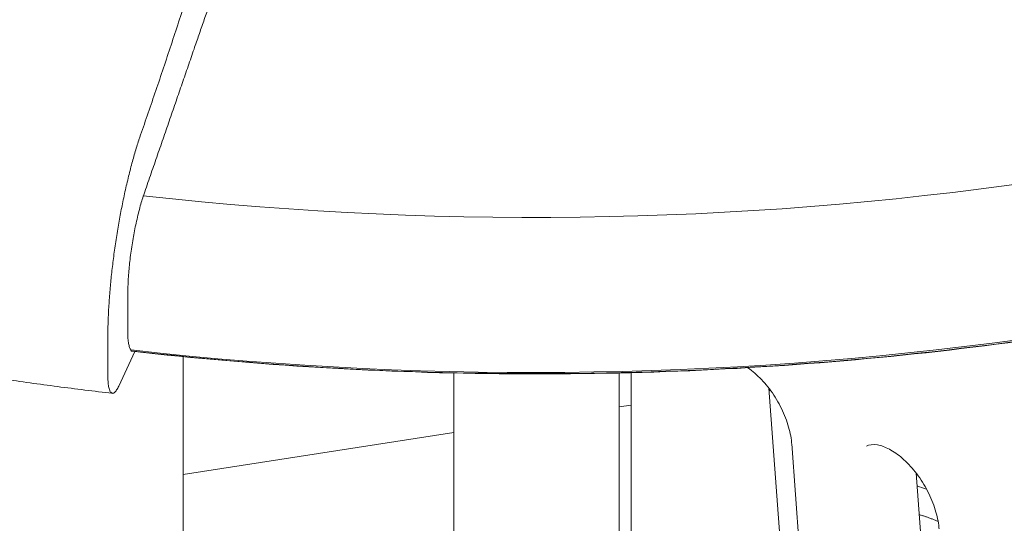
# Model space of a CAD drawing. Units: millimetres. Extents: x -907 to 34387, y 816 to 16061.
# Drawn here: x 1742 to 2420, y 11644 to 11991 of the extents above; entities that cross this region are included whole.
import ezdxf

# ---------------------------------------------------------------- set-up
doc = ezdxf.new("R2010")
doc.units = ezdxf.units.MM

msp = doc.modelspace()

# ---------------------------------------------------------------- linework, layer by layer
at = {"color": 0, "linetype": 'Continuous', "lineweight": 0, "extrusion": (-5.55112e-17, 0.816497, 0.57735)}
for p, q in [((1816.16, 11775.21), (1816.16, 11800.87)), ((1802.42, 11769.04), (1802.42, 11745.61)), ((1809.94, 11738.15), (1820.97, 11761.91)), ((1818.32, 11762.42), (1818.6, 11763.02)), ((1854.42, 11758.37), (1854.42, 11221.97)), ((2040.65, 11747.11), (2040.65, 11587.46)), ((2154.65, 11747.14), (2154.65, 11598.72)), ((2162.95, 11747.35), (2162.95, 11126.54)), ((2257.81, 11736.59), (2297.8, 11185.72)), ((2154.65, 11723.74), (2162.95, 11725.02)), ((1854.42, 11677.29), (2040.65, 11706.1)), ((2273.47, 11698.27), (2315.04, 11125.58)), ((2359.28, 11678.01), (2399.27, 11127.14))]:
    msp.add_line(p, q, dxfattribs=at)
at = {"color": 0, "linetype": 'Continuous', "lineweight": 0}
for centre, major_axis, start_param, end_param in [((2095.6, 12667.59), (1408.53, 0), -1.762756, -0.852856), ((2096.97, 12578.36), (1440.46, 0), -1.765471, -1.308326)]:
    msp.add_ellipse(centre, major_axis=major_axis, ratio=0.57735, start_param=start_param, end_param=end_param, dxfattribs=at)
at = {"color": 0, "linetype": 'Continuous', "lineweight": 0, "extrusion": (7.50668e-17, 5.55112e-17, -1)}
msp.add_ellipse((2095.6, 12579.15), major_axis=(-1440.46, 0), ratio=0.57735, start_param=-2.261444, end_param=-1.377286, dxfattribs=at)
at = {"color": 0, "linetype": 'Continuous', "lineweight": 0}
for points, knots in [([(1637.1, 11936.71), (1637.93, 11939.08), (1638.76, 11941.45), (1643.14, 11954), (1646.67, 11964.28), (1653.7, 11985.02), (1657.19, 11995.48), (1664.13, 12016.54), (1667.57, 12027.14), (1674.39, 12048.44), (1677.77, 12059.14), (1684.46, 12080.59), (1687.77, 12091.35), (1694.31, 12112.87), (1697.54, 12123.63), (1703.9, 12145.13), (1707.03, 12155.86), (1713.22, 12177.3), (1716.35, 12188.26), (1722.63, 12210.57), (1725.79, 12221.91), (1732.11, 12244.96), (1735.28, 12256.65), (1741.63, 12280.37), (1744.8, 12292.38), (1751.14, 12316.7), (1754.3, 12329), (1760.61, 12353.86), (1763.76, 12366.41), (1770.02, 12391.72), (1773.13, 12404.48), (1779.32, 12430.18), (1782.39, 12443.11), (1788.48, 12469.11), (1791.5, 12482.17), (1797.48, 12508.39), (1800.44, 12521.55), (1806.3, 12547.91), (1809.19, 12561.11), (1814.89, 12587.51), (1817.71, 12600.72), (1823.25, 12627.08), (1825.98, 12640.24), (1831.34, 12666.47), (1833.98, 12679.54), (1839.16, 12705.53), (1841.69, 12718.46), (1846.67, 12744.12), (1849.1, 12756.86), (1853.91, 12782.37), (1856.34, 12795.44), (1861.19, 12821.89), (1863.61, 12835.26), (1868.42, 12862.29), (1870.82, 12875.94), (1875.57, 12903.45), (1877.93, 12917.32), (1882.61, 12945.24), (1884.93, 12959.29), (1889.5, 12987.53), (1891.77, 13001.71), (1896.23, 13030.17), (1898.43, 13044.44), (1902.76, 13073.03), (1904.89, 13087.34), (1909.08, 13115.97), (1911.14, 13130.29), (1915.17, 13158.87), (1917.14, 13173.14), (1921.01, 13201.6), (1922.9, 13215.78), (1926.58, 13244), (1928.38, 13258.05), (1931.89, 13285.96), (1933.6, 13299.83), (1936.91, 13327.33), (1938.52, 13340.98), (1941.65, 13367.99), (1943.16, 13381.36), (1946.1, 13407.8), (1947.51, 13420.86), (1950.17, 13445.84), (1951.44, 13458.05), (1953.95, 13482.67), (1955.18, 13495.08), (1957.91, 13523.09), (1959.39, 13538.74), (1960.83, 13554.46)], [2898.418193, 2898.418193, 2898.418193, 2898.418193, 2907.778443, 2907.778443, 2947.847308, 2947.847308, 2987.916174, 2987.916174, 3027.985039, 3027.985039, 3068.053904, 3068.053904, 3108.12277, 3108.12277, 3148.191635, 3148.191635, 3188.2605, 3188.2605, 3228.592543, 3228.592543, 3268.924585, 3268.924585, 3309.256627, 3309.256627, 3349.588669, 3349.588669, 3389.920711, 3389.920711, 3430.252753, 3430.252753, 3470.584795, 3470.584795, 3510.916837, 3510.916837, 3551.248879, 3551.248879, 3591.580921, 3591.580921, 3631.912963, 3631.912963, 3672.245005, 3672.245005, 3712.577047, 3712.577047, 3752.909089, 3752.909089, 3793.241131, 3793.241131, 3833.573173, 3833.573173, 3874.770415, 3874.770415, 3915.967657, 3915.967657, 3957.164899, 3957.164899, 3998.36214, 3998.36214, 4039.559382, 4039.559382, 4080.756624, 4080.756624, 4121.953866, 4121.953866, 4163.151108, 4163.151108, 4204.34835, 4204.34835, 4245.545591, 4245.545591, 4286.742833, 4286.742833, 4327.940075, 4327.940075, 4369.137317, 4369.137317, 4410.334559, 4410.334559, 4451.5318, 4451.5318, 4492.729042, 4492.729042, 4531.391507, 4531.391507, 4570.053972, 4570.053972, 4618.156618, 4618.156618, 4618.156618, 4618.156618]), ([(2147.48, 13525.58), (2146.04, 13509.86), (2144.56, 13494.22), (2141.83, 13466.2), (2140.6, 13453.8), (2138.09, 13429.18), (2136.82, 13416.96), (2134.17, 13391.99), (2132.75, 13378.93), (2129.82, 13352.49), (2128.3, 13339.12), (2125.18, 13312.1), (2123.56, 13298.46), (2120.25, 13270.95), (2118.54, 13257.08), (2115.04, 13229.17), (2113.24, 13215.13), (2109.55, 13186.9), (2107.66, 13172.72), (2103.8, 13144.27), (2101.82, 13130), (2097.79, 13101.41), (2095.73, 13087.1), (2091.55, 13058.47), (2089.41, 13044.15), (2085.08, 13015.56), (2082.88, 13001.29), (2078.42, 12972.84), (2076.16, 12958.65), (2071.58, 12930.42), (2069.26, 12916.37), (2064.59, 12888.45), (2062.23, 12874.58), (2057.47, 12847.06), (2055.08, 12833.41), (2050.26, 12806.39), (2047.84, 12793.01), (2043, 12766.56), (2040.56, 12753.5), (2035.75, 12727.99), (2033.32, 12715.25), (2028.35, 12689.58), (2025.81, 12676.66), (2020.63, 12650.66), (2018, 12637.59), (2012.63, 12611.37), (2009.9, 12598.21), (2004.36, 12571.84), (2001.55, 12558.64), (1995.84, 12532.23), (1992.95, 12519.03), (1987.1, 12492.67), (1984.14, 12479.52), (1978.15, 12453.3), (1975.13, 12440.23), (1969.04, 12414.24), (1965.97, 12401.3), (1959.78, 12375.61), (1956.67, 12362.85), (1950.41, 12337.53), (1947.27, 12324.98), (1940.96, 12300.13), (1937.79, 12287.83), (1931.45, 12263.51), (1928.28, 12251.49), (1921.93, 12227.78), (1918.76, 12216.08), (1912.44, 12193.04), (1909.28, 12181.69), (1903, 12159.39), (1899.88, 12148.42), (1893.69, 12126.98), (1890.55, 12116.25), (1884.19, 12094.76), (1880.96, 12083.99), (1874.43, 12062.47), (1871.12, 12051.72), (1864.43, 12030.26), (1861.05, 12019.56), (1854.22, 11998.27), (1850.78, 11987.67), (1843.84, 11966.61), (1840.35, 11956.15), (1833.32, 11935.4), (1829.79, 11925.12), (1825.41, 11912.57), (1824.58, 11910.2), (1823.75, 11907.84)], [5604.500333, 5604.500333, 5604.500333, 5604.500333, 5652.60298, 5652.60298, 5691.265445, 5691.265445, 5729.92791, 5729.92791, 5771.125151, 5771.125151, 5812.322393, 5812.322393, 5853.519635, 5853.519635, 5894.716877, 5894.716877, 5935.914119, 5935.914119, 5977.111361, 5977.111361, 6018.308602, 6018.308602, 6059.505844, 6059.505844, 6100.703086, 6100.703086, 6141.900328, 6141.900328, 6183.09757, 6183.09757, 6224.294811, 6224.294811, 6265.492053, 6265.492053, 6306.689295, 6306.689295, 6347.886537, 6347.886537, 6389.083779, 6389.083779, 6429.415821, 6429.415821, 6469.747863, 6469.747863, 6510.079905, 6510.079905, 6550.411947, 6550.411947, 6590.743989, 6590.743989, 6631.076031, 6631.076031, 6671.408073, 6671.408073, 6711.740115, 6711.740115, 6752.072157, 6752.072157, 6792.404199, 6792.404199, 6832.736241, 6832.736241, 6873.068283, 6873.068283, 6913.400325, 6913.400325, 6953.732367, 6953.732367, 6994.064409, 6994.064409, 7034.396451, 7034.396451, 7074.465317, 7074.465317, 7114.534182, 7114.534182, 7154.603048, 7154.603048, 7194.671913, 7194.671913, 7234.740778, 7234.740778, 7274.809644, 7274.809644, 7314.878509, 7314.878509, 7324.238759, 7324.238759, 7324.238759, 7324.238759]), ([(1823.75, 11907.84), (1823.73, 11907.78), (1823.72, 11907.72), (1823.22, 11906.19), (1822.76, 11904.69), (1821.85, 11901.7), (1821.41, 11900.21), (1820.55, 11897.24), (1820.11, 11895.7), (1819.24, 11892.52), (1818.8, 11890.88), (1817.93, 11887.53), (1817.49, 11885.82), (1816.62, 11882.33), (1816.2, 11880.55), (1815.35, 11876.97), (1814.94, 11875.16), (1814.13, 11871.52), (1813.74, 11869.7), (1812.97, 11866.06), (1812.6, 11864.25), (1811.89, 11860.66), (1811.54, 11858.89), (1810.89, 11855.41), (1810.56, 11853.62), (1809.91, 11849.98), (1809.59, 11848.12), (1808.96, 11844.35), (1808.65, 11842.45), (1808.05, 11838.61), (1807.76, 11836.68), (1807.2, 11832.82), (1806.93, 11830.89), (1806.41, 11827.06), (1806.17, 11825.15), (1805.7, 11821.4), (1805.48, 11819.54), (1805.07, 11815.91), (1804.88, 11814.12), (1804.52, 11810.66), (1804.35, 11808.9), (1804.03, 11805.34), (1803.87, 11803.54), (1803.58, 11799.94), (1803.45, 11798.13), (1803.2, 11794.53), (1803.09, 11792.73), (1802.89, 11789.19), (1802.81, 11787.43), (1802.66, 11783.98), (1802.6, 11782.29), (1802.51, 11778.98), (1802.47, 11777.37), (1802.43, 11774.23), (1802.42, 11772.72), (1802.42, 11771.26), (1802.42, 11770.52), (1802.42, 11769.78), (1802.42, 11769.04)], [-144.744444, -144.744444, -144.744444, -144.744444, -144.532291, -144.532291, -138.959824, -138.959824, -133.387356, -133.387356, -127.822425, -127.822425, -122.257493, -122.257493, -116.692562, -116.692562, -111.12763, -111.12763, -105.562699, -105.562699, -99.997767, -99.997767, -94.432836, -94.432836, -88.867904, -88.867904, -83.310719, -83.310719, -77.753535, -77.753535, -72.19635, -72.19635, -66.639165, -66.639165, -61.081981, -61.081981, -55.524796, -55.524796, -49.967611, -49.967611, -44.410427, -44.410427, -38.859123, -38.859123, -33.30782, -33.30782, -27.756517, -27.756517, -22.205213, -22.205213, -16.65391, -16.65391, -11.102607, -11.102607, -5.551303, -5.551303, 0, 0, 0, 2.805903, 2.805903, 2.805903, 2.805903]), ([(1816.16, 11800.87), (1816.16, 11802.33), (1816.18, 11803.91), (1816.28, 11807.21), (1816.35, 11808.95), (1816.55, 11812.49), (1816.67, 11814.31), (1816.96, 11817.91), (1817.13, 11819.7), (1817.48, 11823.16), (1817.69, 11824.99), (1818.15, 11828.75), (1818.41, 11830.68), (1818.97, 11834.54), (1819.27, 11836.47), (1819.9, 11840.23), (1820.23, 11842.07), (1820.89, 11845.55), (1821.25, 11847.35), (1822.01, 11850.99), (1822.42, 11852.82), (1823.26, 11856.4), (1823.69, 11858.16), (1824.57, 11861.51), (1825.01, 11863.11), (1825.87, 11866.07), (1826.33, 11867.58), (1826.83, 11869.14), (1826.85, 11869.23), (1826.88, 11869.31)], [0, 0, 0, 0, 5.54942, 5.54942, 11.098841, 11.098841, 16.648261, 16.648261, 22.197682, 22.197682, 27.753644, 27.753644, 33.309605, 33.309605, 38.865567, 38.865567, 44.421529, 44.421529, 49.985761, 49.985761, 55.549993, 55.549993, 61.114224, 61.114224, 66.678456, 66.678456, 72.250136, 72.250136, 72.56265, 72.56265, 72.56265, 72.56265]), ([(1818.6, 11763.02), (1818.51, 11763.08), (1818.44, 11763.15), (1818.2, 11763.39), (1818.03, 11763.6), (1817.72, 11764.12), (1817.57, 11764.44), (1817.28, 11765.16), (1817.16, 11765.56), (1816.92, 11766.44), (1816.82, 11766.91), (1816.64, 11767.87), (1816.56, 11768.41), (1816.41, 11769.59), (1816.35, 11770.23), (1816.25, 11771.58), (1816.22, 11772.29), (1816.17, 11773.74), (1816.16, 11774.48), (1816.16, 11775.21)], [-23.494008, -23.494008, -23.494008, -23.494008, -22.21097, -22.21097, -19.432964, -19.432964, -16.654959, -16.654959, -13.876953, -13.876953, -11.098947, -11.098947, -8.324211, -8.324211, -5.549474, -5.549474, -2.774737, -2.774737, 0, 0, 0, 0]), ([(1819, 11762.14), (1862, 11757.25), (1905.37, 11753.49), (1992.52, 11748.28), (2036.29, 11746.83), (2123.89, 11746.24), (2167.71, 11747.09), (2255.04, 11751.12), (2298.55, 11754.29), (2384.9, 11762.9), (2427.75, 11768.35), (2470.08, 11774.91)], [3.7324401, 3.7324401, 3.7324401, 3.7324401, 3.8238445, 3.8238445, 3.9152489, 3.9152489, 4.0066533, 4.0066533, 4.0980577, 4.0980577, 4.1894621, 4.1894621, 4.1894621, 4.1894621]), ([(1618.79, 11762.03), (1631.01, 11759.64), (1643.29, 11757.34), (1667.93, 11752.93), (1680.31, 11750.82), (1705.14, 11746.78), (1717.6, 11744.85), (1742.6, 11741.18), (1755.14, 11739.44), (1780.29, 11736.15), (1792.9, 11734.6), (1805.54, 11733.14)], [3.6003892, 3.6003892, 3.6003892, 3.6003892, 3.6263135, 3.6263135, 3.6522377, 3.6522377, 3.678162, 3.678162, 3.7040862, 3.7040862, 3.7300105, 3.7300105, 3.7300105, 3.7300105]), ([(1819, 11762.14), (1818.87, 11762.15), (1818.74, 11762.19), (1818.51, 11762.29), (1818.41, 11762.35), (1818.32, 11762.42)], [151.114436, 151.114436, 151.114436, 151.114436, 152.928827, 152.928827, 154.428166, 154.428166, 154.428166, 154.428166]), ([(2243.21, 11750.78), (2244.85, 11749.66), (2246.52, 11748.37), (2251.23, 11744.28), (2254.25, 11741.11), (2259.9, 11733.97), (2262.53, 11729.99), (2267.06, 11721.66), (2268.95, 11717.32), (2271.79, 11708.8), (2272.75, 11704.64), (2273.33, 11699.93), (2273.41, 11699.09), (2273.47, 11698.27)], [1.660915, 1.660915, 1.660915, 1.660915, 1.817522, 1.817522, 2.106231, 2.106231, 2.400561, 2.400561, 2.696454, 2.696454, 2.989419, 2.989419, 3.054326, 3.054326, 3.054326, 3.054326]), ([(1802.42, 11745.61), (1802.42, 11744.88), (1802.43, 11744.14), (1802.48, 11742.69), (1802.52, 11741.98), (1802.62, 11740.64), (1802.68, 11740), (1802.82, 11738.82), (1802.91, 11738.28), (1803.08, 11737.31), (1803.19, 11736.84), (1803.42, 11735.96), (1803.55, 11735.56), (1803.83, 11734.84), (1803.98, 11734.52), (1804.3, 11734), (1804.46, 11733.79), (1804.79, 11733.46), (1804.97, 11733.33), (1805.35, 11733.16), (1805.55, 11733.12), (1805.97, 11733.14), (1806.19, 11733.2), (1806.63, 11733.41), (1806.85, 11733.56), (1807.28, 11733.93), (1807.51, 11734.16), (1807.98, 11734.72), (1808.23, 11735.06), (1808.72, 11735.82), (1808.97, 11736.24), (1809.47, 11737.16), (1809.71, 11737.65), (1809.94, 11738.15)], [0, 0, 0, 0, 2.774948, 2.774948, 5.549897, 5.549897, 8.324845, 8.324845, 11.099794, 11.099794, 13.877678, 13.877678, 16.655561, 16.655561, 19.433445, 19.433445, 22.211329, 22.211329, 24.992841, 24.992841, 27.774353, 27.774353, 30.555865, 30.555865, 33.337377, 33.337377, 36.122017, 36.122017, 38.906656, 38.906656, 41.691296, 41.691296, 44.475936, 44.475936, 44.475936, 44.475936]), ([(2324.87, 11696.64), (2326.69, 11697.68), (2329.07, 11698.2), (2335.02, 11697.13), (2337.8, 11696.17), (2343.63, 11693.04), (2346.65, 11690.95), (2352.7, 11685.7), (2355.72, 11682.53), (2361.37, 11675.39), (2364, 11671.41), (2368.53, 11663.08), (2370.42, 11658.73), (2373.26, 11650.22), (2374.22, 11646.05), (2374.8, 11641.35), (2374.88, 11640.51), (2374.94, 11639.69)], [0.785398, 0.785398, 0.785398, 0.785398, 1.239184, 1.239184, 1.535156, 1.535156, 1.817522, 1.817522, 2.106231, 2.106231, 2.400561, 2.400561, 2.696454, 2.696454, 2.989419, 2.989419, 3.054326, 3.054326, 3.054326, 3.054326]), ([(2361.36, 11649.45), (2361.47, 11649.43), (2361.58, 11649.4), (2362.03, 11649.28), (2362.38, 11649.18), (2363.08, 11648.99), (2363.43, 11648.88), (2364.48, 11648.56), (2365.18, 11648.33), (2366.58, 11647.85), (2367.28, 11647.6), (2368.69, 11647.07), (2369.4, 11646.8), (2370.81, 11646.24), (2371.52, 11645.95), (2372.92, 11645.35), (2373.62, 11645.05), (2374.32, 11644.73)], [0.3648758, 0.3648758, 0.3648758, 0.3648758, 0.375, 0.375, 0.40625, 0.40625, 0.4375, 0.4375, 0.5, 0.5, 0.5625, 0.5625, 0.625, 0.625, 0.6875, 0.6875, 0.7486824, 0.7486824, 0.7486824, 0.7486824])]:
    msp.add_open_spline(points, degree=3, knots=knots, dxfattribs=at)
msp.add_rational_spline([(1827.85, 11871.97), (1860.45, 11966.48), (1887.69, 12045.45)], [1.00009483613, 1.00418229484, 1.00017121341], degree=2, dxfattribs=at)
for points in [[(1826.88, 11869.31), (1827.2, 11870.19), (1827.53, 11871.08), (1827.85, 11871.97)], [(2257.92, 11735.12), (2258.33, 11735.02), (2258.73, 11734.92), (2259.14, 11734.82)], [(2366.4, 11667), (2364.15, 11667.73), (2361.98, 11668.54), (2359.91, 11669.41)]]:
    msp.add_open_spline(points, degree=3, dxfattribs=at)

doc.saveas('drawing.dxf')
